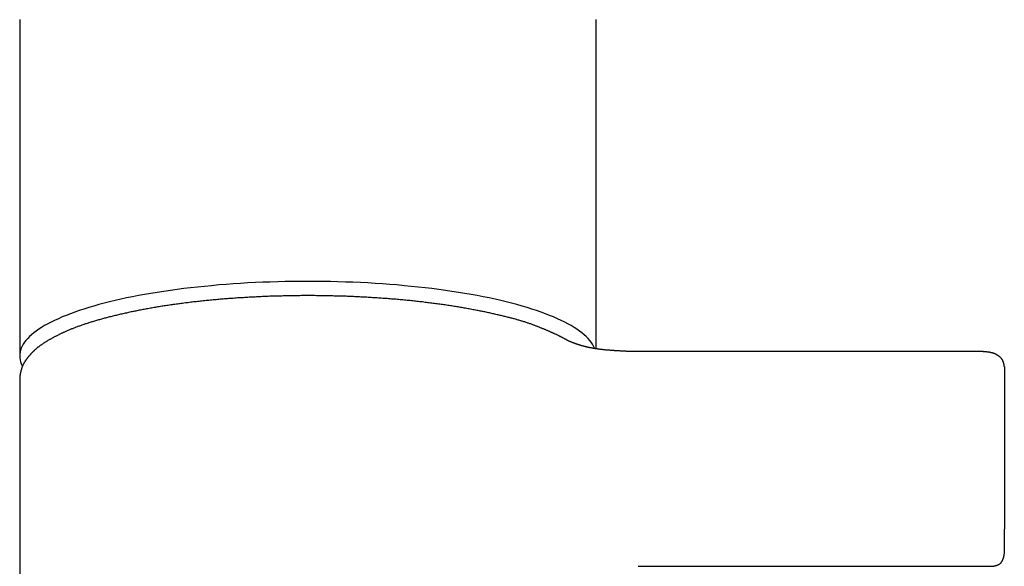
# Model space of a CAD drawing. Extents: x -139 to 11746, y -450 to 115.
# Drawn here: x -38 to -28, y -105 to -100 of the extents above; entities that cross this region are included whole.
import ezdxf

# ---------------------------------------------------------------- set-up
doc = ezdxf.new("R2010")
doc.units = 0
doc.header["$LTSCALE"] = 2.54
doc.layers.add('50968101_2D', color=7, linetype='CONTINUOUS')

msp = doc.modelspace()

# ---------------------------------------------------------------- linework, layer by layer
at = {"layer": '50968101_2D', "color": 7, "linetype": 'CONTINUOUS'}
for p, q in [((-37.999, -99.769), (-37.999, -103.271)), ((-31.999, -103.194), (-31.999, -99.769)), ((-27.999, -103.226), (-31.562, -103.226)), ((-27.749, -103.383), (-27.749, -105.073)), ((-37.999, -103.512), (-37.999, -111.36)), ((-27.749, -105.332), (-27.749, -105.073)), ((-31.562, -105.461), (-27.879, -105.461)), ((-27.879, -105.461), (-27.879, -105.461))]:
    msp.add_line(p, q, dxfattribs=at)
at = {"layer": '50968101_2D', "color": 7, "linetype": 'CONTINUOUS', "flags": 128}
for points in [[(-34.999, -102.494), (-35.078, -102.495), (-35.156, -102.495), (-35.235, -102.497), (-35.313, -102.499), (-35.391, -102.501), (-35.469, -102.504), (-35.546, -102.507), (-35.623, -102.511), (-35.7, -102.516), (-35.776, -102.521), (-35.851, -102.526), (-35.926, -102.532), (-36.001, -102.539), (-36.074, -102.546), (-36.147, -102.553), (-36.22, -102.561), (-36.291, -102.57), (-36.361, -102.579), (-36.431, -102.588), (-36.499, -102.598), (-36.567, -102.609), (-36.633, -102.62), (-36.699, -102.631), (-36.763, -102.643), (-36.826, -102.655), (-36.887, -102.667), (-36.948, -102.68), (-37.007, -102.694), (-37.064, -102.708), (-37.121, -102.722), (-37.176, -102.736), (-37.229, -102.751), (-37.281, -102.767), (-37.331, -102.782), (-37.379, -102.798), (-37.426, -102.814), (-37.472, -102.831), (-37.515, -102.848), (-37.557, -102.865), (-37.597, -102.883), (-37.636, -102.9), (-37.672, -102.918), (-37.707, -102.937), (-37.74, -102.955), (-37.771, -102.974), (-37.8, -102.993), (-37.827, -103.012), (-37.853, -103.031), (-37.876, -103.05), (-37.897, -103.07), (-37.916, -103.09), (-37.934, -103.109), (-37.949, -103.129), (-37.962, -103.149), (-37.974, -103.169), (-37.983, -103.19), (-37.99, -103.21), (-37.995, -103.23), (-37.998, -103.25), (-37.999, -103.271), (-37.998, -103.291), (-37.995, -103.311), (-37.99, -103.332), (-37.983, -103.352), (-37.974, -103.372), (-37.971, -103.378)], [(-32.015, -103.191), (-32.016, -103.19), (-32.025, -103.169), (-32.036, -103.149), (-32.05, -103.129), (-32.065, -103.109), (-32.082, -103.09), (-32.102, -103.07), (-32.123, -103.05), (-32.146, -103.031), (-32.171, -103.012), (-32.199, -102.993), (-32.228, -102.974), (-32.259, -102.955), (-32.292, -102.937), (-32.326, -102.918), (-32.363, -102.9), (-32.401, -102.883), (-32.441, -102.865), (-32.483, -102.848), (-32.527, -102.831), (-32.572, -102.814), (-32.619, -102.798), (-32.668, -102.782), (-32.718, -102.767), (-32.77, -102.751), (-32.823, -102.736), (-32.878, -102.722), (-32.934, -102.708), (-32.992, -102.694), (-33.051, -102.68), (-33.111, -102.667), (-33.173, -102.655), (-33.236, -102.643), (-33.3, -102.631), (-33.365, -102.62), (-33.432, -102.609), (-33.499, -102.598), (-33.568, -102.588), (-33.637, -102.579), (-33.708, -102.57), (-33.779, -102.561), (-33.851, -102.553), (-33.924, -102.546), (-33.998, -102.539), (-34.072, -102.532), (-34.147, -102.526), (-34.223, -102.521), (-34.299, -102.516), (-34.376, -102.511), (-34.453, -102.507), (-34.53, -102.504), (-34.608, -102.501), (-34.686, -102.499), (-34.764, -102.497), (-34.842, -102.495), (-34.921, -102.495), (-34.999, -102.494)], [(-32.301, -103.107), (-32.304, -103.105), (-32.308, -103.103), (-32.311, -103.101), (-32.315, -103.099), (-32.318, -103.097), (-32.322, -103.095), (-32.326, -103.093), (-32.329, -103.091), (-32.333, -103.089), (-32.337, -103.087), (-32.341, -103.084), (-32.345, -103.082), (-32.349, -103.08), (-32.353, -103.078), (-32.357, -103.076), (-32.362, -103.074), (-32.366, -103.072), (-32.37, -103.069), (-32.375, -103.067), (-32.379, -103.065), (-32.383, -103.063), (-32.388, -103.061), (-32.392, -103.058), (-32.397, -103.056), (-32.402, -103.054), (-32.406, -103.052), (-32.411, -103.049), (-32.416, -103.047), (-32.421, -103.045), (-32.426, -103.043), (-32.431, -103.04), (-32.436, -103.038), (-32.441, -103.036), (-32.446, -103.033), (-32.451, -103.031), (-32.456, -103.029), (-32.462, -103.026), (-32.467, -103.024), (-32.472, -103.022), (-32.478, -103.019), (-32.483, -103.017), (-32.489, -103.014), (-32.494, -103.012), (-32.5, -103.01), (-32.506, -103.007), (-32.511, -103.005), (-32.517, -103.002), (-32.523, -103), (-32.529, -102.997), (-32.535, -102.995), (-32.541, -102.992), (-32.547, -102.99), (-32.553, -102.987), (-32.559, -102.985), (-32.565, -102.982), (-32.571, -102.98), (-32.578, -102.977), (-32.584, -102.975), (-32.591, -102.972), (-32.597, -102.969), (-32.603, -102.967), (-32.61, -102.964), (-32.617, -102.962), (-32.623, -102.959), (-32.63, -102.956), (-32.637, -102.954), (-32.644, -102.951), (-32.651, -102.949), (-32.658, -102.946), (-32.665, -102.943), (-32.672, -102.941), (-32.68, -102.938), (-32.687, -102.936), (-32.695, -102.933), (-32.702, -102.93), (-32.71, -102.928), (-32.718, -102.925), (-32.726, -102.923), (-32.734, -102.92), (-32.742, -102.917), (-32.75, -102.915), (-32.759, -102.912), (-32.767, -102.91), (-32.776, -102.907), (-32.784, -102.904), (-32.793, -102.902), (-32.802, -102.899), (-32.811, -102.897), (-32.82, -102.894), (-32.829, -102.892), (-32.838, -102.889), (-32.847, -102.886), (-32.856, -102.884), (-32.866, -102.881), (-32.875, -102.879), (-32.885, -102.876), (-32.895, -102.874), (-32.904, -102.871), (-32.914, -102.869), (-32.924, -102.866), (-32.934, -102.864), (-32.945, -102.861), (-32.955, -102.859), (-32.965, -102.856), (-32.976, -102.853), (-32.986, -102.851), (-32.997, -102.848), (-33.008, -102.846), (-33.019, -102.843), (-33.03, -102.841), (-33.041, -102.838), (-33.052, -102.836), (-33.063, -102.833), (-33.074, -102.831), (-33.086, -102.828), (-33.097, -102.826), (-33.109, -102.823), (-33.12, -102.821), (-33.132, -102.818), (-33.144, -102.816), (-33.156, -102.813), (-33.168, -102.811), (-33.18, -102.808), (-33.192, -102.806), (-33.205, -102.803), (-33.217, -102.801), (-33.23, -102.798), (-33.242, -102.796), (-33.255, -102.793), (-33.268, -102.791), (-33.28, -102.789), (-33.293, -102.786), (-33.306, -102.784), (-33.319, -102.781), (-33.332, -102.779), (-33.345, -102.777), (-33.358, -102.774), (-33.371, -102.772), (-33.384, -102.77), (-33.397, -102.768), (-33.41, -102.765), (-33.423, -102.763), (-33.436, -102.761), (-33.45, -102.759), (-33.463, -102.757), (-33.476, -102.755), (-33.489, -102.753), (-33.503, -102.75), (-33.516, -102.748), (-33.53, -102.746), (-33.543, -102.744), (-33.557, -102.742), (-33.57, -102.74), (-33.584, -102.738), (-33.598, -102.736), (-33.611, -102.734), (-33.625, -102.732), (-33.639, -102.731), (-33.653, -102.729), (-33.666, -102.727), (-33.68, -102.725), (-33.694, -102.723), (-33.708, -102.721), (-33.722, -102.72), (-33.736, -102.718), (-33.75, -102.716), (-33.764, -102.714), (-33.779, -102.713), (-33.793, -102.711), (-33.807, -102.709), (-33.821, -102.708), (-33.835, -102.706), (-33.85, -102.704), (-33.864, -102.703), (-33.879, -102.701), (-33.893, -102.7), (-33.907, -102.698), (-33.922, -102.697), (-33.937, -102.695), (-33.951, -102.694), (-33.966, -102.692), (-33.98, -102.691), (-33.995, -102.69), (-34.01, -102.688), (-34.025, -102.687), (-34.039, -102.685), (-34.054, -102.684), (-34.069, -102.683), (-34.084, -102.681), (-34.099, -102.68), (-34.114, -102.679), (-34.129, -102.678), (-34.144, -102.677), (-34.159, -102.675), (-34.174, -102.674), (-34.189, -102.673), (-34.205, -102.672), (-34.22, -102.671), (-34.235, -102.67), (-34.25, -102.669), (-34.265, -102.668), (-34.28, -102.667), (-34.295, -102.666), (-34.311, -102.665), (-34.326, -102.664), (-34.341, -102.663), (-34.356, -102.662), (-34.371, -102.661), (-34.387, -102.66), (-34.402, -102.659), (-34.417, -102.658), (-34.432, -102.658), (-34.448, -102.657), (-34.463, -102.656), (-34.478, -102.655), (-34.494, -102.655), (-34.509, -102.654), (-34.524, -102.653), (-34.54, -102.653), (-34.555, -102.652), (-34.57, -102.651), (-34.586, -102.651), (-34.601, -102.65), (-34.617, -102.65), (-34.632, -102.649), (-34.647, -102.649), (-34.663, -102.648), (-34.678, -102.648), (-34.694, -102.647), (-34.709, -102.647), (-34.725, -102.647), (-34.74, -102.646), (-34.756, -102.646), (-34.771, -102.645), (-34.787, -102.645), (-34.802, -102.645), (-34.818, -102.645), (-34.833, -102.644), (-34.849, -102.644), (-34.864, -102.644), (-34.88, -102.644), (-34.896, -102.644), (-34.911, -102.644), (-34.927, -102.643), (-34.942, -102.643), (-34.958, -102.643), (-34.974, -102.643), (-34.989, -102.643), (-35.005, -102.643), (-35.021, -102.643), (-35.036, -102.643), (-35.052, -102.643), (-35.068, -102.643), (-35.084, -102.644), (-35.099, -102.644), (-35.115, -102.644), (-35.131, -102.644), (-35.147, -102.644), (-35.162, -102.644), (-35.178, -102.645), (-35.194, -102.645), (-35.209, -102.645), (-35.225, -102.645), (-35.241, -102.646), (-35.256, -102.646), (-35.272, -102.647), (-35.287, -102.647), (-35.303, -102.647), (-35.318, -102.648), (-35.334, -102.648), (-35.349, -102.649), (-35.365, -102.649), (-35.38, -102.65), (-35.396, -102.65), (-35.411, -102.651), (-35.427, -102.651), (-35.442, -102.652), (-35.458, -102.653), (-35.473, -102.653), (-35.488, -102.654), (-35.504, -102.655), (-35.519, -102.655), (-35.534, -102.656), (-35.549, -102.657), (-35.565, -102.658), (-35.58, -102.658), (-35.595, -102.659), (-35.61, -102.66), (-35.626, -102.661), (-35.641, -102.662), (-35.656, -102.663), (-35.671, -102.664), (-35.686, -102.664), (-35.701, -102.665), (-35.716, -102.666), (-35.731, -102.667), (-35.746, -102.668), (-35.761, -102.669), (-35.777, -102.671), (-35.792, -102.672), (-35.806, -102.673), (-35.821, -102.674), (-35.836, -102.675), (-35.851, -102.676), (-35.866, -102.677), (-35.881, -102.679), (-35.896, -102.68), (-35.911, -102.681), (-35.926, -102.682), (-35.941, -102.684), (-35.955, -102.685), (-35.97, -102.686), (-35.985, -102.688), (-36, -102.689), (-36.014, -102.691), (-36.029, -102.692), (-36.044, -102.693), (-36.059, -102.695), (-36.073, -102.696), (-36.088, -102.698), (-36.102, -102.699), (-36.117, -102.701), (-36.132, -102.703), (-36.146, -102.704), (-36.161, -102.706), (-36.175, -102.707), (-36.189, -102.709), (-36.204, -102.711), (-36.218, -102.712), (-36.232, -102.714), (-36.246, -102.716), (-36.26, -102.718), (-36.275, -102.719), (-36.289, -102.721), (-36.303, -102.723), (-36.317, -102.725), (-36.331, -102.727), (-36.344, -102.728), (-36.358, -102.73), (-36.372, -102.732), (-36.386, -102.734), (-36.4, -102.736), (-36.413, -102.738), (-36.427, -102.74), (-36.441, -102.742), (-36.454, -102.744), (-36.468, -102.746), (-36.481, -102.748), (-36.494, -102.75), (-36.508, -102.752), (-36.521, -102.754), (-36.534, -102.756), (-36.548, -102.759), (-36.561, -102.761), (-36.574, -102.763), (-36.587, -102.765), (-36.6, -102.767), (-36.613, -102.77), (-36.626, -102.772), (-36.639, -102.774), (-36.652, -102.776), (-36.665, -102.779), (-36.678, -102.781), (-36.691, -102.783), (-36.703, -102.786), (-36.716, -102.788), (-36.729, -102.791), (-36.741, -102.793), (-36.754, -102.795), (-36.766, -102.798), (-36.779, -102.8), (-36.791, -102.803), (-36.804, -102.805), (-36.816, -102.808), (-36.828, -102.81), (-36.84, -102.813), (-36.853, -102.816), (-36.865, -102.818), (-36.877, -102.821), (-36.889, -102.824), (-36.901, -102.826), (-36.913, -102.829), (-36.925, -102.832), (-36.937, -102.834), (-36.949, -102.837), (-36.961, -102.84), (-36.972, -102.843), (-36.984, -102.845), (-36.995, -102.848), (-37.007, -102.851), (-37.018, -102.854), (-37.03, -102.856), (-37.041, -102.859), (-37.052, -102.862), (-37.063, -102.865), (-37.074, -102.868), (-37.085, -102.871), (-37.096, -102.873), (-37.107, -102.876), (-37.117, -102.879), (-37.128, -102.882), (-37.138, -102.885), (-37.149, -102.888), (-37.159, -102.891), (-37.17, -102.893), (-37.18, -102.896), (-37.19, -102.899), (-37.2, -102.902), (-37.21, -102.905), (-37.22, -102.908), (-37.23, -102.911), (-37.24, -102.914), (-37.249, -102.917), (-37.259, -102.92), (-37.268, -102.923), (-37.278, -102.926), (-37.287, -102.929), (-37.297, -102.932), (-37.306, -102.935), (-37.315, -102.938), (-37.324, -102.941), (-37.333, -102.944), (-37.342, -102.947), (-37.351, -102.95), (-37.359, -102.953), (-37.368, -102.956), (-37.377, -102.959), (-37.385, -102.962), (-37.394, -102.965), (-37.402, -102.968), (-37.41, -102.971), (-37.419, -102.974), (-37.427, -102.978), (-37.435, -102.981), (-37.443, -102.984), (-37.451, -102.987), (-37.459, -102.99), (-37.466, -102.993), (-37.474, -102.996), (-37.482, -103), (-37.489, -103.003), (-37.497, -103.006), (-37.504, -103.009), (-37.511, -103.012), (-37.518, -103.015), (-37.526, -103.019), (-37.533, -103.022), (-37.54, -103.025), (-37.547, -103.028), (-37.553, -103.032), (-37.56, -103.035), (-37.567, -103.038), (-37.574, -103.041), (-37.58, -103.044), (-37.587, -103.048), (-37.593, -103.051), (-37.6, -103.054), (-37.606, -103.057), (-37.612, -103.06), (-37.619, -103.064), (-37.625, -103.067), (-37.631, -103.07), (-37.637, -103.073), (-37.643, -103.076), (-37.649, -103.079), (-37.655, -103.083), (-37.66, -103.086), (-37.666, -103.089), (-37.672, -103.092), (-37.677, -103.095), (-37.683, -103.098), (-37.688, -103.101), (-37.694, -103.104), (-37.699, -103.108), (-37.705, -103.111), (-37.71, -103.114), (-37.715, -103.117), (-37.72, -103.12), (-37.725, -103.123), (-37.73, -103.126), (-37.735, -103.129), (-37.74, -103.132), (-37.745, -103.135), (-37.749, -103.139), (-37.754, -103.142), (-37.759, -103.145), (-37.763, -103.148), (-37.768, -103.151), (-37.772, -103.154), (-37.776, -103.157), (-37.781, -103.16), (-37.785, -103.163), (-37.789, -103.166), (-37.793, -103.169), (-37.797, -103.172), (-37.801, -103.175), (-37.805, -103.178), (-37.809, -103.181), (-37.813, -103.184), (-37.817, -103.187), (-37.82, -103.19), (-37.824, -103.193), (-37.827, -103.196), (-37.831, -103.199), (-37.834, -103.202), (-37.838, -103.205), (-37.841, -103.208), (-37.844, -103.211), (-37.847, -103.214), (-37.85, -103.217), (-37.854, -103.22), (-37.856, -103.223), (-37.859, -103.226), (-37.862, -103.228), (-37.865, -103.231), (-37.868, -103.234), (-37.871, -103.237), (-37.874, -103.24), (-37.876, -103.243), (-37.879, -103.246), (-37.882, -103.249), (-37.884, -103.252), (-37.887, -103.254), (-37.889, -103.257), (-37.892, -103.26), (-37.894, -103.263), (-37.897, -103.266), (-37.899, -103.268), (-37.902, -103.271), (-37.904, -103.274), (-37.906, -103.277), (-37.909, -103.279), (-37.911, -103.282), (-37.913, -103.285), (-37.915, -103.287), (-37.918, -103.29), (-37.92, -103.293), (-37.922, -103.296), (-37.924, -103.298), (-37.926, -103.301), (-37.928, -103.303), (-37.93, -103.306), (-37.932, -103.309), (-37.933, -103.311), (-37.935, -103.314), (-37.937, -103.317), (-37.939, -103.319), (-37.941, -103.322), (-37.942, -103.324), (-37.944, -103.327), (-37.946, -103.329), (-37.947, -103.332), (-37.949, -103.334), (-37.95, -103.337), (-37.952, -103.339), (-37.953, -103.342), (-37.955, -103.344), (-37.956, -103.347), (-37.958, -103.349), (-37.959, -103.352), (-37.96, -103.354), (-37.961, -103.357), (-37.963, -103.359), (-37.964, -103.361), (-37.965, -103.364), (-37.966, -103.366), (-37.967, -103.368), (-37.968, -103.371), (-37.969, -103.373), (-37.97, -103.375), (-37.971, -103.378), (-37.972, -103.38), (-37.973, -103.382), (-37.974, -103.385), (-37.975, -103.387), (-37.975, -103.389), (-37.976, -103.392), (-37.977, -103.394), (-37.978, -103.396), (-37.978, -103.398), (-37.979, -103.4), (-37.98, -103.403), (-37.981, -103.405), (-37.981, -103.407), (-37.982, -103.409), (-37.982, -103.411), (-37.983, -103.414), (-37.984, -103.416), (-37.984, -103.418), (-37.985, -103.42), (-37.986, -103.422), (-37.986, -103.424), (-37.987, -103.426), (-37.987, -103.428), (-37.988, -103.43), (-37.988, -103.432), (-37.989, -103.434), (-37.989, -103.437), (-37.99, -103.439), (-37.99, -103.441), (-37.991, -103.443), (-37.991, -103.445), (-37.992, -103.447), (-37.992, -103.449), (-37.992, -103.45), (-37.993, -103.452), (-37.993, -103.454), (-37.994, -103.456), (-37.994, -103.458), (-37.994, -103.46), (-37.995, -103.462), (-37.995, -103.464), (-37.995, -103.466), (-37.996, -103.468), (-37.996, -103.469), (-37.996, -103.471), (-37.997, -103.473), (-37.997, -103.475), (-37.997, -103.477), (-37.997, -103.479), (-37.997, -103.48), (-37.998, -103.482), (-37.998, -103.484), (-37.998, -103.486), (-37.998, -103.487), (-37.998, -103.489), (-37.999, -103.491), (-37.999, -103.493), (-37.999, -103.494), (-37.999, -103.496), (-37.999, -103.498), (-37.999, -103.499), (-37.999, -103.501), (-37.999, -103.503), (-37.999, -103.504), (-37.999, -103.506), (-37.999, -103.508), (-37.999, -103.509), (-37.999, -103.511), (-37.999, -103.512), (-37.999, -103.512)], [(-31.562, -103.226), (-31.566, -103.226), (-31.57, -103.225), (-31.574, -103.225), (-31.578, -103.225), (-31.582, -103.225), (-31.586, -103.225), (-31.59, -103.225), (-31.594, -103.225), (-31.598, -103.225), (-31.602, -103.225), (-31.606, -103.225), (-31.61, -103.225), (-31.614, -103.225), (-31.618, -103.225), (-31.622, -103.225), (-31.626, -103.225), (-31.631, -103.224), (-31.635, -103.224), (-31.639, -103.224), (-31.644, -103.224), (-31.648, -103.224), (-31.652, -103.224), (-31.657, -103.224), (-31.661, -103.224), (-31.666, -103.223), (-31.67, -103.223), (-31.675, -103.223), (-31.679, -103.223), (-31.684, -103.223), (-31.688, -103.222), (-31.693, -103.222), (-31.698, -103.222), (-31.702, -103.222), (-31.707, -103.222), (-31.712, -103.221), (-31.716, -103.221), (-31.721, -103.221), (-31.726, -103.221), (-31.731, -103.22), (-31.736, -103.22), (-31.741, -103.22), (-31.746, -103.22), (-31.751, -103.219), (-31.756, -103.219), (-31.761, -103.219), (-31.766, -103.218), (-31.771, -103.218), (-31.776, -103.218), (-31.781, -103.217), (-31.786, -103.217), (-31.791, -103.217), (-31.796, -103.216), (-31.802, -103.216), (-31.807, -103.216), (-31.812, -103.215), (-31.818, -103.215), (-31.823, -103.215), (-31.828, -103.214), (-31.834, -103.214), (-31.839, -103.213), (-31.845, -103.213), (-31.85, -103.213), (-31.856, -103.212), (-31.861, -103.212), (-31.867, -103.211), (-31.872, -103.211), (-31.878, -103.21), (-31.883, -103.21), (-31.888, -103.21), (-31.894, -103.209), (-31.899, -103.209), (-31.905, -103.208), (-31.91, -103.208), (-31.915, -103.207), (-31.92, -103.206), (-31.926, -103.206), (-31.931, -103.205), (-31.936, -103.205), (-31.941, -103.204), (-31.946, -103.204), (-31.951, -103.203), (-31.956, -103.202), (-31.961, -103.202), (-31.966, -103.201), (-31.971, -103.2), (-31.976, -103.2), (-31.981, -103.199), (-31.985, -103.198), (-31.99, -103.198), (-31.995, -103.197), (-32, -103.196), (-32.004, -103.196), (-32.009, -103.195), (-32.014, -103.194), (-32.018, -103.193), (-32.023, -103.193), (-32.028, -103.192), (-32.032, -103.191), (-32.037, -103.19), (-32.041, -103.189), (-32.045, -103.189), (-32.05, -103.188), (-32.054, -103.187), (-32.059, -103.186), (-32.063, -103.185), (-32.067, -103.184), (-32.071, -103.183), (-32.076, -103.183), (-32.08, -103.182), (-32.084, -103.181), (-32.088, -103.18), (-32.092, -103.179), (-32.096, -103.178), (-32.1, -103.177), (-32.104, -103.176), (-32.108, -103.175), (-32.112, -103.174), (-32.116, -103.173), (-32.12, -103.172), (-32.124, -103.171), (-32.127, -103.17), (-32.131, -103.169), (-32.135, -103.168), (-32.139, -103.167), (-32.142, -103.166), (-32.146, -103.165), (-32.15, -103.164), (-32.153, -103.162), (-32.157, -103.161), (-32.16, -103.16), (-32.164, -103.159), (-32.167, -103.158), (-32.171, -103.157), (-32.174, -103.156), (-32.177, -103.155), (-32.181, -103.154), (-32.184, -103.153), (-32.187, -103.152), (-32.19, -103.151), (-32.193, -103.15), (-32.196, -103.149), (-32.199, -103.148), (-32.202, -103.147), (-32.205, -103.146), (-32.208, -103.145), (-32.211, -103.144), (-32.214, -103.143), (-32.217, -103.142), (-32.22, -103.141), (-32.222, -103.14), (-32.225, -103.139), (-32.228, -103.138), (-32.23, -103.137), (-32.233, -103.136), (-32.235, -103.135), (-32.238, -103.134), (-32.24, -103.133), (-32.243, -103.132), (-32.245, -103.132), (-32.247, -103.131), (-32.25, -103.13), (-32.252, -103.129), (-32.254, -103.128), (-32.256, -103.127), (-32.258, -103.126), (-32.26, -103.126), (-32.262, -103.125), (-32.264, -103.124), (-32.266, -103.123), (-32.268, -103.122), (-32.27, -103.122), (-32.272, -103.121), (-32.274, -103.12), (-32.276, -103.119), (-32.277, -103.119), (-32.279, -103.118), (-32.281, -103.117), (-32.282, -103.116), (-32.284, -103.116), (-32.285, -103.115), (-32.287, -103.114), (-32.288, -103.114), (-32.29, -103.113), (-32.291, -103.112), (-32.292, -103.112), (-32.294, -103.111), (-32.295, -103.11), (-32.296, -103.11), (-32.297, -103.109), (-32.299, -103.108), (-32.3, -103.108), (-32.301, -103.107), (-32.301, -103.107)], [(-27.749, -103.383), (-27.749, -103.382), (-27.749, -103.381), (-27.749, -103.381), (-27.749, -103.38), (-27.75, -103.379), (-27.75, -103.379), (-27.75, -103.378), (-27.75, -103.377), (-27.75, -103.377), (-27.75, -103.376), (-27.75, -103.375), (-27.75, -103.374), (-27.75, -103.374), (-27.75, -103.373), (-27.75, -103.372), (-27.75, -103.371), (-27.75, -103.371), (-27.75, -103.37), (-27.751, -103.369), (-27.751, -103.368), (-27.751, -103.368), (-27.751, -103.367), (-27.751, -103.366), (-27.751, -103.365), (-27.751, -103.364), (-27.751, -103.364), (-27.752, -103.363), (-27.752, -103.362), (-27.752, -103.361), (-27.752, -103.36), (-27.752, -103.36), (-27.752, -103.359), (-27.753, -103.358), (-27.753, -103.357), (-27.753, -103.356), (-27.753, -103.355), (-27.753, -103.355), (-27.753, -103.354), (-27.754, -103.353), (-27.754, -103.352), (-27.754, -103.351), (-27.754, -103.35), (-27.755, -103.349), (-27.755, -103.348), (-27.755, -103.348), (-27.755, -103.347), (-27.756, -103.346), (-27.756, -103.345), (-27.756, -103.344), (-27.756, -103.343), (-27.757, -103.342), (-27.757, -103.341), (-27.757, -103.34), (-27.757, -103.339), (-27.758, -103.338), (-27.758, -103.337), (-27.758, -103.336), (-27.759, -103.336), (-27.759, -103.335), (-27.759, -103.334), (-27.76, -103.333), (-27.76, -103.332), (-27.76, -103.331), (-27.761, -103.33), (-27.761, -103.329), (-27.761, -103.328), (-27.762, -103.327), (-27.762, -103.326), (-27.762, -103.325), (-27.763, -103.324), (-27.763, -103.323), (-27.764, -103.322), (-27.764, -103.321), (-27.764, -103.32), (-27.765, -103.319), (-27.765, -103.318), (-27.766, -103.317), (-27.766, -103.316), (-27.767, -103.315), (-27.767, -103.314), (-27.768, -103.313), (-27.768, -103.313), (-27.769, -103.312), (-27.769, -103.311), (-27.77, -103.31), (-27.771, -103.309), (-27.771, -103.308), (-27.772, -103.307), (-27.772, -103.306), (-27.773, -103.305), (-27.774, -103.304), (-27.774, -103.304), (-27.775, -103.303), (-27.776, -103.302), (-27.776, -103.301), (-27.777, -103.3), (-27.778, -103.299), (-27.778, -103.298), (-27.779, -103.297), (-27.78, -103.297), (-27.78, -103.296), (-27.781, -103.295), (-27.782, -103.294), (-27.783, -103.293), (-27.784, -103.292), (-27.784, -103.291), (-27.785, -103.291), (-27.786, -103.29), (-27.787, -103.289), (-27.788, -103.288), (-27.788, -103.287), (-27.789, -103.286), (-27.79, -103.286), (-27.791, -103.285), (-27.792, -103.284), (-27.793, -103.283), (-27.794, -103.282), (-27.795, -103.282), (-27.796, -103.281), (-27.797, -103.28), (-27.798, -103.279), (-27.798, -103.278), (-27.799, -103.278), (-27.8, -103.277), (-27.801, -103.276), (-27.802, -103.275), (-27.803, -103.275), (-27.805, -103.274), (-27.806, -103.273), (-27.807, -103.272), (-27.808, -103.272), (-27.809, -103.271), (-27.81, -103.27), (-27.811, -103.269), (-27.812, -103.269), (-27.813, -103.268), (-27.814, -103.267), (-27.815, -103.267), (-27.816, -103.266), (-27.817, -103.265), (-27.818, -103.265), (-27.819, -103.264), (-27.82, -103.263), (-27.821, -103.263), (-27.822, -103.262), (-27.824, -103.261), (-27.825, -103.261), (-27.826, -103.26), (-27.827, -103.259), (-27.828, -103.259), (-27.829, -103.258), (-27.83, -103.258), (-27.831, -103.257), (-27.832, -103.257), (-27.833, -103.256), (-27.834, -103.255), (-27.835, -103.255), (-27.836, -103.254), (-27.838, -103.254), (-27.839, -103.253), (-27.84, -103.253), (-27.841, -103.252), (-27.842, -103.252), (-27.843, -103.251), (-27.844, -103.251), (-27.845, -103.25), (-27.846, -103.25), (-27.848, -103.249), (-27.849, -103.249), (-27.85, -103.248), (-27.851, -103.248), (-27.852, -103.247), (-27.853, -103.247), (-27.854, -103.247), (-27.855, -103.246), (-27.856, -103.246), (-27.858, -103.245), (-27.859, -103.245), (-27.86, -103.244), (-27.861, -103.244), (-27.862, -103.244), (-27.863, -103.243), (-27.864, -103.243), (-27.866, -103.243), (-27.867, -103.242), (-27.868, -103.242), (-27.869, -103.242), (-27.87, -103.241), (-27.871, -103.241), (-27.872, -103.241), (-27.874, -103.24), (-27.875, -103.24), (-27.876, -103.24), (-27.877, -103.239), (-27.878, -103.239), (-27.879, -103.239), (-27.88, -103.239), (-27.882, -103.238), (-27.883, -103.238), (-27.884, -103.238), (-27.885, -103.237), (-27.886, -103.237), (-27.887, -103.237), (-27.888, -103.237), (-27.89, -103.236), (-27.891, -103.236), (-27.892, -103.236), (-27.893, -103.236), (-27.894, -103.235), (-27.895, -103.235), (-27.896, -103.235), (-27.897, -103.235), (-27.898, -103.234), (-27.9, -103.234), (-27.901, -103.234), (-27.902, -103.234), (-27.903, -103.234), (-27.904, -103.233), (-27.905, -103.233), (-27.906, -103.233), (-27.907, -103.233), (-27.908, -103.233), (-27.909, -103.232), (-27.911, -103.232), (-27.912, -103.232), (-27.913, -103.232), (-27.914, -103.232), (-27.915, -103.231), (-27.916, -103.231), (-27.917, -103.231), (-27.918, -103.231), (-27.919, -103.231), (-27.92, -103.231), (-27.921, -103.231), (-27.922, -103.23), (-27.923, -103.23), (-27.925, -103.23), (-27.926, -103.23), (-27.927, -103.23), (-27.928, -103.23), (-27.929, -103.23), (-27.93, -103.229), (-27.931, -103.229), (-27.932, -103.229), (-27.933, -103.229), (-27.934, -103.229), (-27.935, -103.229), (-27.936, -103.229), (-27.937, -103.229), (-27.938, -103.229), (-27.939, -103.228), (-27.94, -103.228), (-27.941, -103.228), (-27.942, -103.228), (-27.943, -103.228), (-27.944, -103.228), (-27.945, -103.228), (-27.946, -103.228), (-27.947, -103.228), (-27.948, -103.228), (-27.949, -103.228), (-27.95, -103.228), (-27.951, -103.228), (-27.952, -103.227), (-27.953, -103.227), (-27.954, -103.227), (-27.955, -103.227), (-27.956, -103.227), (-27.957, -103.227), (-27.958, -103.227), (-27.959, -103.227), (-27.96, -103.227), (-27.961, -103.227), (-27.962, -103.227), (-27.963, -103.227), (-27.964, -103.227), (-27.965, -103.227), (-27.966, -103.227), (-27.967, -103.227), (-27.967, -103.227), (-27.968, -103.226), (-27.969, -103.226), (-27.97, -103.226), (-27.971, -103.226), (-27.972, -103.226), (-27.973, -103.226), (-27.974, -103.226), (-27.975, -103.226), (-27.975, -103.226), (-27.976, -103.226), (-27.977, -103.226), (-27.978, -103.226), (-27.979, -103.226), (-27.98, -103.226), (-27.98, -103.226), (-27.981, -103.226), (-27.982, -103.226), (-27.983, -103.226), (-27.984, -103.226), (-27.984, -103.226), (-27.985, -103.226), (-27.986, -103.226), (-27.987, -103.226), (-27.988, -103.226), (-27.988, -103.226), (-27.989, -103.226), (-27.99, -103.226), (-27.991, -103.226), (-27.991, -103.226), (-27.992, -103.226), (-27.993, -103.226), (-27.994, -103.226), (-27.994, -103.226), (-27.995, -103.226), (-27.996, -103.226), (-27.997, -103.226), (-27.997, -103.226), (-27.998, -103.226), (-27.999, -103.226), (-27.999, -103.226), (-27.999, -103.226)], [(-27.879, -105.461), (-27.878, -105.461), (-27.877, -105.461), (-27.876, -105.461), (-27.876, -105.461), (-27.875, -105.461), (-27.874, -105.461), (-27.873, -105.461), (-27.872, -105.461), (-27.872, -105.461), (-27.871, -105.461), (-27.87, -105.461), (-27.869, -105.461), (-27.868, -105.461), (-27.867, -105.46), (-27.867, -105.46), (-27.866, -105.46), (-27.865, -105.46), (-27.864, -105.46), (-27.863, -105.46), (-27.862, -105.46), (-27.861, -105.46), (-27.86, -105.459), (-27.86, -105.459), (-27.859, -105.459), (-27.858, -105.459), (-27.857, -105.459), (-27.856, -105.458), (-27.855, -105.458), (-27.854, -105.458), (-27.853, -105.458), (-27.852, -105.458), (-27.851, -105.457), (-27.85, -105.457), (-27.849, -105.457), (-27.848, -105.457), (-27.847, -105.456), (-27.846, -105.456), (-27.845, -105.456), (-27.845, -105.456), (-27.844, -105.455), (-27.843, -105.455), (-27.842, -105.455), (-27.841, -105.455), (-27.84, -105.454), (-27.838, -105.454), (-27.837, -105.454), (-27.836, -105.453), (-27.835, -105.453), (-27.834, -105.453), (-27.833, -105.452), (-27.832, -105.452), (-27.831, -105.452), (-27.83, -105.451), (-27.829, -105.451), (-27.828, -105.45), (-27.827, -105.45), (-27.826, -105.45), (-27.825, -105.449), (-27.824, -105.449), (-27.823, -105.448), (-27.821, -105.448), (-27.82, -105.448), (-27.819, -105.447), (-27.818, -105.447), (-27.817, -105.446), (-27.816, -105.446), (-27.815, -105.445), (-27.814, -105.445), (-27.813, -105.444), (-27.811, -105.444), (-27.81, -105.443), (-27.809, -105.443), (-27.808, -105.442), (-27.807, -105.442), (-27.806, -105.441), (-27.805, -105.441), (-27.804, -105.44), (-27.803, -105.439), (-27.802, -105.439), (-27.801, -105.438), (-27.8, -105.438), (-27.799, -105.437), (-27.798, -105.436), (-27.798, -105.436), (-27.797, -105.435), (-27.796, -105.434), (-27.795, -105.434), (-27.794, -105.433), (-27.793, -105.432), (-27.792, -105.432), (-27.791, -105.431), (-27.79, -105.43), (-27.79, -105.429), (-27.789, -105.429), (-27.788, -105.428), (-27.787, -105.427), (-27.786, -105.426), (-27.785, -105.425), (-27.785, -105.425), (-27.784, -105.424), (-27.783, -105.423), (-27.782, -105.422), (-27.782, -105.421), (-27.781, -105.42), (-27.78, -105.42), (-27.779, -105.419), (-27.779, -105.418), (-27.778, -105.417), (-27.777, -105.416), (-27.777, -105.415), (-27.776, -105.414), (-27.775, -105.413), (-27.775, -105.412), (-27.774, -105.411), (-27.774, -105.41), (-27.773, -105.409), (-27.772, -105.408), (-27.772, -105.407), (-27.771, -105.406), (-27.771, -105.405), (-27.77, -105.404), (-27.769, -105.403), (-27.769, -105.402), (-27.768, -105.401), (-27.768, -105.4), (-27.767, -105.399), (-27.767, -105.398), (-27.766, -105.396), (-27.766, -105.395), (-27.765, -105.394), (-27.765, -105.393), (-27.764, -105.392), (-27.764, -105.391), (-27.763, -105.39), (-27.763, -105.389), (-27.763, -105.388), (-27.762, -105.387), (-27.762, -105.385), (-27.761, -105.384), (-27.761, -105.383), (-27.761, -105.382), (-27.76, -105.381), (-27.76, -105.38), (-27.759, -105.379), (-27.759, -105.378), (-27.759, -105.377), (-27.758, -105.376), (-27.758, -105.375), (-27.758, -105.374), (-27.757, -105.373), (-27.757, -105.372), (-27.757, -105.371), (-27.756, -105.37), (-27.756, -105.369), (-27.756, -105.368), (-27.755, -105.367), (-27.755, -105.366), (-27.755, -105.365), (-27.755, -105.364), (-27.754, -105.363), (-27.754, -105.362), (-27.754, -105.361), (-27.754, -105.36), (-27.753, -105.359), (-27.753, -105.358), (-27.753, -105.358), (-27.753, -105.357), (-27.752, -105.356), (-27.752, -105.355), (-27.752, -105.354), (-27.752, -105.353), (-27.752, -105.352), (-27.752, -105.351), (-27.751, -105.35), (-27.751, -105.349), (-27.751, -105.349), (-27.751, -105.348), (-27.751, -105.347), (-27.751, -105.346), (-27.751, -105.345), (-27.75, -105.344), (-27.75, -105.343), (-27.75, -105.343), (-27.75, -105.342), (-27.75, -105.341), (-27.75, -105.34), (-27.75, -105.339), (-27.75, -105.338), (-27.75, -105.338), (-27.75, -105.337), (-27.75, -105.336), (-27.75, -105.335), (-27.75, -105.335)]]:
    msp.add_lwpolyline(points, dxfattribs=at)

doc.saveas('drawing.dxf')
